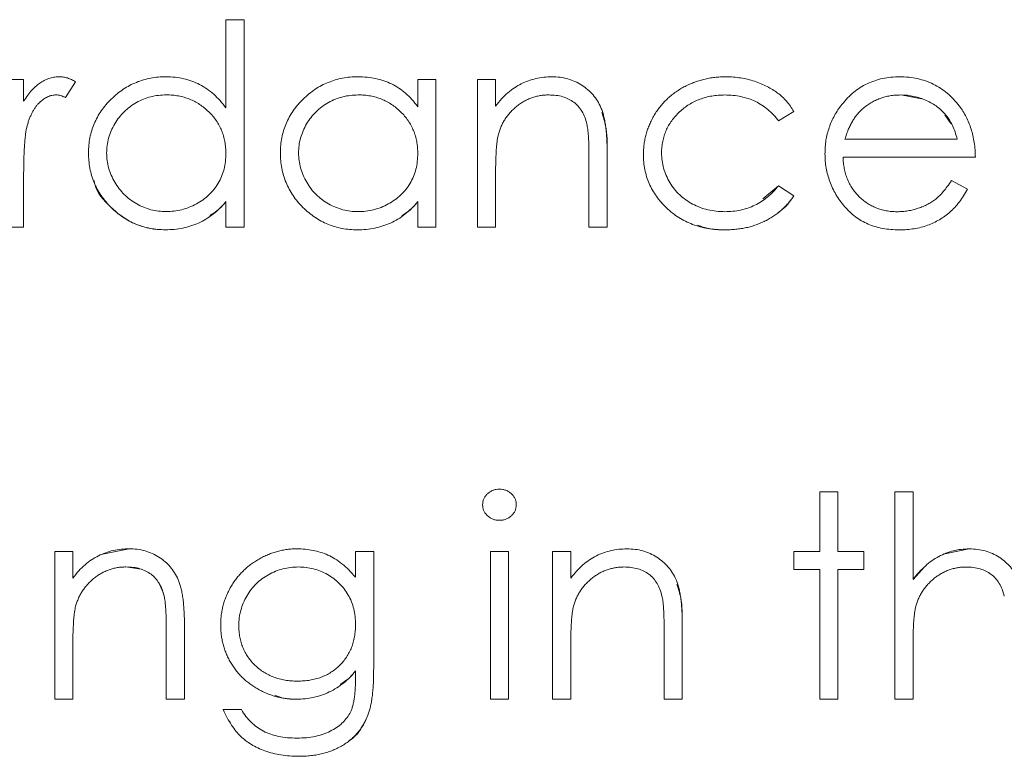
# Model space of a CAD drawing. Units: inches. Extents: x 0 to 46.8, y 0 to 33.1.
# Drawn here: x 36.2 to 36.5, y 14.9 to 15.1 of the extents above; entities that cross this region are included whole.
import ezdxf

# ---------------------------------------------------------------- set-up
doc = ezdxf.new("R2010")
doc.units = ezdxf.units.IN
doc.header["$MEASUREMENT"] = 0

msp = doc.modelspace()

# ---------------------------------------------------------------- linework, layer by layer
at = {"color": 144, "linetype": 'Continuous', "lineweight": 0}
for p, q in [((36.26285, 15.09125), (36.25755, 15.09125)), ((36.25755, 15.09125), (36.25755, 15.06549)), ((36.19849, 15.07384), (36.19849, 15.06749)), ((36.21363, 15.07312), (36.21072, 15.06853)), ((36.31357, 15.06585), (36.31357, 15.07383)), ((36.31357, 15.07383), (36.31887, 15.07383)), ((36.31887, 15.07383), (36.31887, 15.03067)), ((36.33099, 15.07383), (36.33629, 15.07383)), ((36.33629, 15.07383), (36.33629, 15.06604)), ((36.45455, 15.06927), (36.46063, 15.06811)), ((36.42335, 15.06446), (36.41892, 15.0617)), ((36.41892, 15.0617), (36.41892, 15.0617)), ((36.46743, 15.06351), (36.46917, 15.06092)), ((36.36884, 15.05271), (36.36884, 15.03067)), ((36.36354, 15.03067), (36.36354, 15.05097)), ((36.47635, 15.0511), (36.43774, 15.0511)), ((36.19849, 15.04519), (36.19849, 15.03069)), ((36.33628, 15.04628), (36.33628, 15.03067)), ((36.33628, 15.04628), (36.33628, 15.04628)), ((36.46937, 15.04429), (36.47408, 15.04181)), ((36.41891, 15.04278), (36.41434, 15.03892)), ((36.41891, 15.04278), (36.42335, 15.03987)), ((36.25754, 15.03068), (36.25754, 15.03815)), ((36.31357, 15.03068), (36.31357, 15.03814)), ((36.19849, 15.03069), (36.19319, 15.03069)), ((36.23991, 15.02993), (36.23991, 15.02993)), ((36.26284, 15.03068), (36.25754, 15.03068)), ((36.31887, 15.03067), (36.31357, 15.03068)), ((36.33628, 15.03067), (36.33098, 15.03067)), ((36.33098, 15.03067), (36.33098, 15.03067)), ((36.36884, 15.03067), (36.36354, 15.03067)), ((36.36354, 15.03067), (36.36354, 15.03067)), ((36.43091, 14.93602), (36.43091, 14.95344)), ((36.43621, 14.95344), (36.43621, 14.93602)), ((36.45287, 14.95343), (36.45286, 14.89286)), ((36.45817, 14.95343), (36.45287, 14.95343)), ((36.45817, 14.95343), (36.45817, 14.92787)), ((36.33249, 14.94964), (36.33249, 14.94964)), ((36.20756, 14.93605), (36.20756, 14.89289)), ((36.21286, 14.93605), (36.20756, 14.93605)), ((36.21286, 14.92826), (36.21286, 14.93605)), ((36.22928, 14.9368), (36.22148, 14.93527)), ((36.29539, 14.93604), (36.30069, 14.93604)), ((36.33475, 14.89288), (36.33476, 14.93603)), ((36.34006, 14.93603), (36.34005, 14.89288)), ((36.35292, 14.89288), (36.35293, 14.93603)), ((36.35293, 14.93603), (36.35823, 14.93603)), ((36.35823, 14.93603), (36.35823, 14.92825)), ((36.37465, 14.93679), (36.37465, 14.93679)), ((36.42334, 14.93602), (36.43091, 14.93602)), ((36.42334, 14.93072), (36.42334, 14.93602)), ((36.43621, 14.93602), (36.44378, 14.93602)), ((36.44378, 14.93602), (36.44378, 14.93072)), ((36.47459, 14.93677), (36.46742, 14.93537)), ((36.22836, 14.9315), (36.23284, 14.93084)), ((36.46154, 14.93155), (36.45817, 14.92787)), ((36.43091, 14.93072), (36.42334, 14.93072)), ((36.4362, 14.89287), (36.43621, 14.93072)), ((36.43621, 14.93072), (36.43621, 14.93072)), ((36.44378, 14.93072), (36.43621, 14.93072)), ((36.23949, 14.92301), (36.23949, 14.92301)), ((36.45898, 14.92005), (36.45898, 14.92005)), ((36.24541, 14.89289), (36.24541, 14.91493)), ((36.39078, 14.91491), (36.39078, 14.89287)), ((36.24011, 14.89289), (36.24011, 14.91319)), ((36.38548, 14.89287), (36.38548, 14.91317)), ((36.21286, 14.89289), (36.21286, 14.9085)), ((36.35822, 14.90848), (36.35822, 14.89287)), ((36.35822, 14.90848), (36.35822, 14.90848)), ((36.45816, 14.90847), (36.45816, 14.89286)), ((36.29538, 14.89892), (36.29538, 14.90115)), ((36.20756, 14.89289), (36.21286, 14.89289)), ((36.24011, 14.89289), (36.24541, 14.89289)), ((36.34005, 14.89288), (36.33475, 14.89288)), ((36.35822, 14.89287), (36.35292, 14.89288)), ((36.39078, 14.89287), (36.38548, 14.89287)), ((36.4362, 14.89287), (36.4309, 14.89287)), ((36.45286, 14.89286), (36.45816, 14.89286))]:
    msp.add_line(p, q, dxfattribs=at)
at = {"color": 7, "linetype": 'Continuous', "lineweight": 15}
for p, q in [((36.26285, 15.09125), (36.26284, 15.03068)), ((36.19319, 15.07384), (36.19849, 15.07384)), ((36.33098, 15.03067), (36.33099, 15.07383)), ((36.43829, 15.0564), (36.47105, 15.0564)), ((36.36884, 15.03067), (36.36884, 15.05271)), ((36.43091, 14.95344), (36.43621, 14.95344)), ((36.29539, 14.92849), (36.29539, 14.93604)), ((36.30069, 14.93604), (36.30068, 14.90179)), ((36.33476, 14.93603), (36.34006, 14.93603)), ((36.4309, 14.89287), (36.43091, 14.93072)), ((36.43621, 14.93072), (36.4362, 14.89287)), ((36.39078, 14.89287), (36.39078, 14.91491)), ((36.25677, 14.88986), (36.26207, 14.88986))]:
    msp.add_line(p, q, dxfattribs=at)
at = {"color": 144, "linetype": 'Continuous', "lineweight": 0}
for points, knots in [([(36.19849, 15.06749), (36.19888, 15.06808), (36.19963, 15.06921), (36.20087, 15.07071), (36.20215, 15.07195), (36.20346, 15.07294), (36.20481, 15.07367), (36.20619, 15.07422), (36.2076, 15.07454), (36.20854, 15.07458), (36.20902, 15.0746)], [0, 0, 0, 0, 0.160059, 0.306112, 0.438367, 0.560541, 0.675317, 0.786114, 0.892842, 1, 1, 1, 1]), ([(36.20902, 15.0746), (36.20939, 15.07458), (36.21015, 15.07454), (36.21129, 15.07425), (36.21247, 15.07378), (36.21324, 15.07335), (36.21363, 15.07312)], [0, 0, 0, 0, 0.225278, 0.463523, 0.720324, 1, 1, 1, 1]), ([(36.21742, 15.05238), (36.21744, 15.05313), (36.21748, 15.05462), (36.21779, 15.0568), (36.21832, 15.0589), (36.21905, 15.06091), (36.21999, 15.06284), (36.22114, 15.06469), (36.22249, 15.06645), (36.22405, 15.0681), (36.22573, 15.06962), (36.22754, 15.07095), (36.22941, 15.07209), (36.23139, 15.07299), (36.23344, 15.07373), (36.23559, 15.07423), (36.23781, 15.07453), (36.23932, 15.07457), (36.24009, 15.0746)], [0, 0, 0, 0, 0.063775, 0.126079, 0.186904, 0.247574, 0.308003, 0.369132, 0.432033, 0.496791, 0.561611, 0.624914, 0.686726, 0.748079, 0.809582, 0.871631, 0.934886, 1, 1, 1, 1]), ([(36.24009, 15.0746), (36.24097, 15.07457), (36.2427, 15.07452), (36.24522, 15.07408), (36.24762, 15.07336), (36.24989, 15.07236), (36.25202, 15.07106), (36.25403, 15.0695), (36.25589, 15.06762), (36.25698, 15.06621), (36.25755, 15.06549)], [0, 0, 0, 0, 0.128884, 0.252985, 0.37421, 0.494102, 0.614753, 0.738511, 0.866243, 1, 1, 1, 1]), ([(36.29611, 15.07459), (36.29535, 15.07457), (36.29384, 15.07453), (36.29161, 15.07423), (36.28947, 15.07372), (36.28742, 15.07299), (36.28544, 15.07208), (36.28356, 15.07094), (36.28176, 15.06962), (36.28007, 15.0681), (36.27852, 15.06645), (36.27717, 15.06468), (36.27602, 15.06283), (36.27508, 15.06091), (36.27434, 15.05889), (36.27382, 15.05679), (36.27351, 15.05461), (36.27346, 15.05313), (36.27344, 15.05238)], [0, 0, 0, 0, 0.065114, 0.128369, 0.190418, 0.251921, 0.313274, 0.375086, 0.438389, 0.503209, 0.567967, 0.630868, 0.691997, 0.752426, 0.813096, 0.873921, 0.936225, 1, 1, 1, 1]), ([(36.27344, 15.05238), (36.27346, 15.05313), (36.27351, 15.05461), (36.27382, 15.05679), (36.27434, 15.05889), (36.27508, 15.06091), (36.27602, 15.06283), (36.27717, 15.06468), (36.27852, 15.06645), (36.28007, 15.0681), (36.28176, 15.06962), (36.28356, 15.07094), (36.28544, 15.07208), (36.28742, 15.07299), (36.28947, 15.07372), (36.29161, 15.07423), (36.29384, 15.07453), (36.29535, 15.07457), (36.29611, 15.07459)], [0, 0, 0, 0, 0.063775, 0.126079, 0.186904, 0.247574, 0.308003, 0.369132, 0.432033, 0.496791, 0.561611, 0.624914, 0.686726, 0.748079, 0.809582, 0.871631, 0.934886, 1, 1, 1, 1]), ([(36.29611, 15.07459), (36.29699, 15.07457), (36.29872, 15.07452), (36.30125, 15.07412), (36.30364, 15.07345), (36.30591, 15.07254), (36.30805, 15.07133), (36.31005, 15.06981), (36.31193, 15.06798), (36.31301, 15.06657), (36.31357, 15.06585)], [0, 0, 0, 0, 0.129862, 0.254654, 0.376015, 0.495255, 0.614798, 0.738106, 0.865196, 1, 1, 1, 1]), ([(36.33629, 15.06604), (36.33685, 15.06675), (36.33795, 15.06812), (36.33978, 15.06992), (36.34171, 15.0714), (36.34374, 15.07259), (36.34586, 15.07348), (36.34806, 15.07412), (36.35035, 15.07451), (36.35192, 15.07456), (36.35271, 15.07458)], [0, 0, 0, 0, 0.140976, 0.273569, 0.398988, 0.51993, 0.63811, 0.756589, 0.87686, 1, 1, 1, 1]), ([(36.37944, 15.05189), (36.37945, 15.0524), (36.37946, 15.05341), (36.37963, 15.05492), (36.37985, 15.0564), (36.38022, 15.05784), (36.38065, 15.05927), (36.3812, 15.06066), (36.38184, 15.06203), (36.38257, 15.06336), (36.3834, 15.06465), (36.3843, 15.06586), (36.38527, 15.06701), (36.38633, 15.06807), (36.38744, 15.06907), (36.38864, 15.07), (36.38992, 15.07084), (36.39126, 15.07163), (36.39265, 15.07232), (36.39409, 15.07293), (36.39558, 15.07344), (36.39711, 15.07385), (36.39867, 15.07419), (36.40027, 15.0744), (36.40192, 15.07455), (36.40303, 15.07457), (36.4036, 15.07458)], [0, 0, 0, 0, 0.041291, 0.082136, 0.122636, 0.162831, 0.203007, 0.243526, 0.284173, 0.32541, 0.366855, 0.407551, 0.448187, 0.488683, 0.529015, 0.569843, 0.61137, 0.653238, 0.695446, 0.737751, 0.780043, 0.822807, 0.865978, 0.909595, 0.954231, 1, 1, 1, 1]), ([(36.4036, 15.07458), (36.40431, 15.07456), (36.40572, 15.07453), (36.40781, 15.07427), (36.40987, 15.07388), (36.41186, 15.07329), (36.41376, 15.07259), (36.41554, 15.07179), (36.41716, 15.07087), (36.41864, 15.06986), (36.42, 15.06873), (36.42123, 15.06745), (36.42238, 15.06603), (36.42303, 15.06499), (36.42335, 15.06446)], [0, 0, 0, 0, 0.091269, 0.182081, 0.27191, 0.362049, 0.450066, 0.533976, 0.613602, 0.690198, 0.765413, 0.841437, 0.919733, 1, 1, 1, 1]), ([(36.45428, 15.07457), (36.45516, 15.07455), (36.4569, 15.0745), (36.45943, 15.07409), (36.46183, 15.07343), (36.46408, 15.0725), (36.46621, 15.0713), (36.46818, 15.06981), (36.47003, 15.06808), (36.47111, 15.06675), (36.47166, 15.06608)], [0, 0, 0, 0, 0.13204, 0.259033, 0.38188, 0.502258, 0.622752, 0.744743, 0.870109, 1, 1, 1, 1]), ([(36.20801, 15.0693), (36.20759, 15.06927), (36.20672, 15.06921), (36.20545, 15.06876), (36.20421, 15.06803), (36.20323, 15.06721), (36.20247, 15.06643), (36.20193, 15.06574), (36.20143, 15.06497), (36.20095, 15.06413), (36.20052, 15.06321), (36.20012, 15.06221), (36.19975, 15.06114), (36.19954, 15.06039), (36.19944, 15.06)], [0, 0, 0, 0, 0.093807, 0.191338, 0.295191, 0.410312, 0.47193, 0.536425, 0.603119, 0.674118, 0.749332, 0.828283, 0.91204, 1, 1, 1, 1]), ([(36.21072, 15.06853), (36.21047, 15.06864), (36.20998, 15.06886), (36.20928, 15.06912), (36.20862, 15.06927), (36.20821, 15.06929), (36.20801, 15.0693)], [0, 0, 0, 0, 0.295139, 0.56023, 0.794983, 1, 1, 1, 1]), ([(36.22272, 15.05232), (36.22274, 15.05306), (36.22279, 15.05454), (36.22327, 15.05671), (36.224, 15.05883), (36.22504, 15.06086), (36.22631, 15.06275), (36.22782, 15.06443), (36.22952, 15.0659), (36.23142, 15.06712), (36.23346, 15.06808), (36.23561, 15.06879), (36.23785, 15.06921), (36.23938, 15.06927), (36.24016, 15.0693)], [0, 0, 0, 0, 0.08199, 0.163342, 0.245815, 0.330154, 0.415225, 0.497964, 0.580495, 0.663756, 0.747524, 0.830407, 0.914079, 1, 1, 1, 1]), ([(36.24016, 15.0693), (36.24076, 15.06929), (36.24194, 15.06926), (36.24367, 15.06901), (36.24534, 15.06864), (36.24692, 15.06809), (36.24844, 15.0674), (36.24989, 15.06656), (36.25125, 15.06554), (36.25254, 15.0644), (36.25371, 15.06315), (36.25474, 15.0618), (36.2556, 15.06038), (36.25632, 15.05888), (36.25687, 15.05731), (36.25725, 15.05566), (36.2575, 15.05393), (36.25753, 15.05276), (36.25754, 15.05216)], [0, 0, 0, 0, 0.066049, 0.130033, 0.192388, 0.253903, 0.314524, 0.375813, 0.437905, 0.501259, 0.564848, 0.626506, 0.687493, 0.748087, 0.808781, 0.870812, 0.934366, 1, 1, 1, 1]), ([(36.29618, 15.06929), (36.29678, 15.06928), (36.29796, 15.06926), (36.2997, 15.06901), (36.30137, 15.06864), (36.30295, 15.06809), (36.30447, 15.06739), (36.30592, 15.06656), (36.30728, 15.06554), (36.30856, 15.0644), (36.30974, 15.06315), (36.31077, 15.0618), (36.31163, 15.06037), (36.31235, 15.05888), (36.31289, 15.0573), (36.31328, 15.05565), (36.31352, 15.05393), (36.31355, 15.05275), (36.31357, 15.05216)], [0, 0, 0, 0, 0.066049, 0.130033, 0.192388, 0.253903, 0.314524, 0.375813, 0.437905, 0.501259, 0.564848, 0.626506, 0.687493, 0.748087, 0.808781, 0.870812, 0.934366, 1, 1, 1, 1]), ([(36.35178, 15.06928), (36.35136, 15.06928), (36.35051, 15.06926), (36.34926, 15.0691), (36.34805, 15.06884), (36.34686, 15.06849), (36.34572, 15.068), (36.34459, 15.06746), (36.34352, 15.06677), (36.34248, 15.06601), (36.34152, 15.06516), (36.34062, 15.06427), (36.33981, 15.06332), (36.33909, 15.06233), (36.33846, 15.06128), (36.33791, 15.06019), (36.33745, 15.05905), (36.33722, 15.05825), (36.3371, 15.05786)], [0, 0, 0, 0, 0.063986, 0.126627, 0.188984, 0.25023, 0.312351, 0.374574, 0.438148, 0.50292, 0.567974, 0.630771, 0.692935, 0.754398, 0.815218, 0.876117, 0.938015, 1, 1, 1, 1]), ([(36.36291, 15.06079), (36.36273, 15.06146), (36.36239, 15.06275), (36.36154, 15.0645), (36.36046, 15.06599), (36.35915, 15.0672), (36.35761, 15.06815), (36.35585, 15.06881), (36.35388, 15.06922), (36.3525, 15.06926), (36.35178, 15.06928)], [0, 0, 0, 0, 0.13552, 0.260833, 0.378476, 0.493178, 0.609281, 0.729981, 0.859261, 1, 1, 1, 1]), ([(36.40321, 15.06928), (36.40256, 15.06926), (36.40129, 15.06922), (36.39941, 15.06901), (36.39763, 15.06861), (36.39593, 15.06808), (36.39431, 15.06738), (36.39278, 15.06652), (36.39132, 15.06552), (36.38998, 15.06437), (36.38875, 15.06311), (36.38769, 15.06177), (36.38676, 15.06037), (36.38603, 15.05889), (36.38544, 15.05736), (36.38505, 15.05575), (36.38478, 15.05408), (36.38475, 15.05294), (36.38474, 15.05236)], [0, 0, 0, 0, 0.069522, 0.136921, 0.201969, 0.265462, 0.328248, 0.390817, 0.45355, 0.517542, 0.580738, 0.641922, 0.701597, 0.760313, 0.818757, 0.877718, 0.938094, 1, 1, 1, 1]), ([(36.38474, 15.05236), (36.38475, 15.05294), (36.38478, 15.05408), (36.38505, 15.05575), (36.38544, 15.05736), (36.38603, 15.05889), (36.38676, 15.06037), (36.38769, 15.06177), (36.38875, 15.06311), (36.38998, 15.06437), (36.39132, 15.06552), (36.39278, 15.06652), (36.39431, 15.06738), (36.39593, 15.06808), (36.39763, 15.06861), (36.39941, 15.06901), (36.40129, 15.06922), (36.40256, 15.06926), (36.40321, 15.06928)], [0, 0, 0, 0, 0.061906, 0.122282, 0.181243, 0.239687, 0.298403, 0.358078, 0.419262, 0.482458, 0.54645, 0.609183, 0.671752, 0.734538, 0.798031, 0.863079, 0.930478, 1, 1, 1, 1]), ([(36.45455, 15.06927), (36.45402, 15.06926), (36.45298, 15.06924), (36.45143, 15.06905), (36.44996, 15.06873), (36.44853, 15.06829), (36.44717, 15.06771), (36.44585, 15.06702), (36.4446, 15.06619), (36.44382, 15.06555), (36.44343, 15.06523)], [0, 0, 0, 0, 0.131092, 0.259141, 0.384162, 0.505992, 0.629098, 0.750669, 0.874039, 1, 1, 1, 1]), ([(36.43244, 15.05212), (36.43246, 15.05278), (36.43249, 15.0541), (36.43271, 15.05604), (36.43311, 15.05793), (36.43365, 15.05977), (36.43435, 15.06155), (36.43521, 15.06328), (36.43623, 15.06495), (36.43701, 15.066), (36.43741, 15.06653)], [0, 0, 0, 0, 0.128045, 0.253768, 0.377428, 0.500551, 0.623296, 0.746578, 0.872348, 1, 1, 1, 1]), ([(36.44343, 15.06523), (36.44315, 15.06497), (36.44258, 15.06446), (36.44182, 15.06357), (36.44109, 15.06261), (36.44042, 15.06155), (36.43981, 15.06039), (36.43924, 15.05915), (36.43873, 15.05781), (36.43844, 15.05688), (36.43829, 15.0564)], [0, 0, 0, 0, 0.109984, 0.22258, 0.3385, 0.458709, 0.585535, 0.717518, 0.854667, 1, 1, 1, 1]), ([(36.36354, 15.05097), (36.36354, 15.05156), (36.36353, 15.05268), (36.36351, 15.05429), (36.36346, 15.05575), (36.3634, 15.05706), (36.3633, 15.05821), (36.3632, 15.05921), (36.36307, 15.06005), (36.36296, 15.06056), (36.36291, 15.06079)], [0, 0, 0, 0, 0.17885, 0.34211, 0.489826, 0.623254, 0.74008, 0.841483, 0.928908, 1, 1, 1, 1]), ([(36.33628, 15.04628), (36.33629, 15.04695), (36.33629, 15.04824), (36.33632, 15.0501), (36.3364, 15.05179), (36.33647, 15.05332), (36.33659, 15.05469), (36.33673, 15.05589), (36.33689, 15.05693), (36.33703, 15.05757), (36.3371, 15.05786)], [0, 0, 0, 0, 0.173906, 0.333601, 0.479157, 0.61054, 0.728948, 0.832385, 0.923005, 1, 1, 1, 1]), ([(36.2401, 15.03523), (36.23935, 15.03525), (36.23785, 15.03531), (36.23564, 15.03575), (36.2335, 15.03645), (36.23147, 15.03745), (36.22956, 15.03868), (36.22784, 15.04016), (36.22635, 15.04188), (36.22505, 15.04378), (36.22402, 15.04582), (36.22326, 15.04794), (36.22281, 15.05012), (36.22275, 15.05159), (36.22272, 15.05232)], [0, 0, 0, 0, 0.083744, 0.166215, 0.248688, 0.332842, 0.416952, 0.500107, 0.583507, 0.669193, 0.754516, 0.837141, 0.918411, 1, 1, 1, 1]), ([(36.27344, 15.05238), (36.27346, 15.05161), (36.2735, 15.0501), (36.27382, 15.04788), (36.27433, 15.04575), (36.27505, 15.0437), (36.27599, 15.04175), (36.27712, 15.03987), (36.27847, 15.0381), (36.28001, 15.03644), (36.28168, 15.03491), (36.28347, 15.03358), (36.28534, 15.03245), (36.28729, 15.03151), (36.28934, 15.03081), (36.29147, 15.0303), (36.29368, 15.02998), (36.29518, 15.02994), (36.29594, 15.02992)], [0, 0, 0, 0, 0.064954, 0.128099, 0.189669, 0.250706, 0.311891, 0.373265, 0.435809, 0.500424, 0.565061, 0.627671, 0.689332, 0.75007, 0.810996, 0.872567, 0.93538, 1, 1, 1, 1]), ([(36.29594, 15.02992), (36.29518, 15.02994), (36.29368, 15.02998), (36.29147, 15.0303), (36.28934, 15.03081), (36.28729, 15.03151), (36.28534, 15.03245), (36.28347, 15.03358), (36.28168, 15.03491), (36.28001, 15.03644), (36.27847, 15.0381), (36.27712, 15.03987), (36.27599, 15.04175), (36.27505, 15.0437), (36.27433, 15.04575), (36.27382, 15.04788), (36.2735, 15.0501), (36.27346, 15.05161), (36.27344, 15.05238)], [0, 0, 0, 0, 0.06462, 0.127433, 0.189004, 0.24993, 0.310668, 0.372329, 0.434939, 0.499576, 0.564191, 0.626735, 0.688109, 0.749294, 0.810331, 0.871901, 0.935046, 1, 1, 1, 1]), ([(36.29613, 15.03522), (36.29538, 15.03525), (36.29388, 15.0353), (36.29167, 15.03575), (36.28953, 15.03644), (36.2875, 15.03744), (36.28559, 15.03868), (36.28387, 15.04015), (36.28237, 15.04187), (36.28108, 15.04377), (36.28005, 15.04582), (36.27929, 15.04794), (36.27884, 15.05011), (36.27877, 15.05158), (36.27874, 15.05232)], [0, 0, 0, 0, 0.083744, 0.166215, 0.248688, 0.332842, 0.416952, 0.500107, 0.583507, 0.669193, 0.754516, 0.837141, 0.918411, 1, 1, 1, 1]), ([(36.38474, 15.05236), (36.38477, 15.05161), (36.38483, 15.05011), (36.3853, 15.04789), (36.38606, 15.04575), (36.38711, 15.0437), (36.38843, 15.0418), (36.38999, 15.04009), (36.39177, 15.03862), (36.39378, 15.0374), (36.39595, 15.03641), (36.39827, 15.03571), (36.40071, 15.03529), (36.40239, 15.03523), (36.40324, 15.03521)], [0, 0, 0, 0, 0.080525, 0.159965, 0.240321, 0.322529, 0.405024, 0.486597, 0.567865, 0.651333, 0.736238, 0.821529, 0.909005, 1, 1, 1, 1]), ([(36.25754, 15.05216), (36.25752, 15.05138), (36.25746, 15.04985), (36.25704, 15.04761), (36.25632, 15.04549), (36.25534, 15.04351), (36.25409, 15.04169), (36.25261, 15.04005), (36.25087, 15.03863), (36.24892, 15.03742), (36.24683, 15.03644), (36.24465, 15.03574), (36.2424, 15.03531), (36.24087, 15.03525), (36.2401, 15.03523)], [0, 0, 0, 0, 0.086544, 0.169548, 0.251501, 0.332864, 0.413824, 0.494444, 0.576897, 0.66176, 0.747448, 0.831336, 0.915198, 1, 1, 1, 1]), ([(36.40316, 15.02991), (36.40232, 15.02992), (36.40068, 15.02995), (36.39828, 15.03028), (36.39598, 15.03077), (36.39379, 15.03147), (36.39171, 15.03237), (36.38974, 15.03347), (36.38789, 15.03479), (36.38616, 15.03628), (36.38458, 15.03791), (36.38322, 15.03966), (36.38204, 15.04148), (36.3811, 15.0434), (36.38034, 15.0454), (36.37983, 15.04749), (36.3795, 15.04966), (36.37946, 15.05114), (36.37944, 15.05189)], [0, 0, 0, 0, 0.069559, 0.136335, 0.201096, 0.26445, 0.327005, 0.389391, 0.451976, 0.51567, 0.578973, 0.640167, 0.69974, 0.758685, 0.81782, 0.876984, 0.937634, 1, 1, 1, 1]), ([(36.45348, 15.0352), (36.45401, 15.03521), (36.45506, 15.03523), (36.45662, 15.03543), (36.45816, 15.03575), (36.45967, 15.03619), (36.46111, 15.03672), (36.46245, 15.03736), (36.46368, 15.03807), (36.46483, 15.03889), (36.46594, 15.03988), (36.46705, 15.04112), (36.46823, 15.04259), (36.46898, 15.0437), (36.46937, 15.04429)], [0, 0, 0, 0, 0.082592, 0.163879, 0.245659, 0.327726, 0.40861, 0.485749, 0.559169, 0.630268, 0.705306, 0.792065, 0.889796, 1, 1, 1, 1]), ([(36.40324, 15.03521), (36.40402, 15.03523), (36.40556, 15.03527), (36.40781, 15.03564), (36.40994, 15.03623), (36.41198, 15.03706), (36.4139, 15.03813), (36.41569, 15.03945), (36.4174, 15.04099), (36.4184, 15.04217), (36.41891, 15.04278)], [0, 0, 0, 0, 0.129981, 0.255447, 0.377298, 0.498442, 0.619372, 0.741857, 0.868564, 1, 1, 1, 1]), ([(36.47408, 15.04181), (36.4737, 15.04115), (36.47297, 15.03985), (36.47172, 15.03807), (36.4704, 15.03647), (36.46896, 15.03509), (36.46745, 15.03389), (36.46585, 15.03284), (36.46416, 15.03194), (36.46237, 15.03119), (36.46048, 15.03061), (36.45847, 15.0302), (36.45635, 15.02995), (36.45489, 15.02992), (36.45414, 15.0299)], [0, 0, 0, 0, 0.09337, 0.181661, 0.265874, 0.346355, 0.4246, 0.501903, 0.579992, 0.658443, 0.738672, 0.821894, 0.908801, 1, 1, 1, 1]), ([(36.25754, 15.03815), (36.25694, 15.03747), (36.25578, 15.03615), (36.25383, 15.03443), (36.25176, 15.03301), (36.24959, 15.03186), (36.24732, 15.03099), (36.24494, 15.03038), (36.24246, 15.02999), (36.24077, 15.02995), (36.23991, 15.02993)], [0, 0, 0, 0, 0.134298, 0.262085, 0.38627, 0.507165, 0.6273, 0.748145, 0.87237, 1, 1, 1, 1]), ([(36.25286, 15.03412), (36.25361, 15.03455), (36.25542, 15.03559), (36.25676, 15.0372), (36.25754, 15.03815)], [0, 0, 0, 0, 0.413592, 1, 1, 1, 1]), ([(36.31357, 15.03814), (36.31297, 15.03746), (36.3118, 15.03615), (36.30986, 15.03442), (36.30779, 15.033), (36.30562, 15.03185), (36.30334, 15.03099), (36.30097, 15.03037), (36.29849, 15.02998), (36.2968, 15.02994), (36.29594, 15.02992)], [0, 0, 0, 0, 0.134298, 0.262085, 0.38627, 0.507165, 0.6273, 0.748145, 0.87237, 1, 1, 1, 1]), ([(36.30889, 15.03411), (36.30964, 15.03454), (36.31144, 15.03558), (36.31278, 15.0372), (36.31357, 15.03814)], [0, 0, 0, 0, 0.413595, 1, 1, 1, 1]), ([(36.42335, 15.03987), (36.42309, 15.03948), (36.42256, 15.03871), (36.42168, 15.03762), (36.42074, 15.0366), (36.41973, 15.03566), (36.41866, 15.03476), (36.41751, 15.03395), (36.4163, 15.03319), (36.41503, 15.0325), (36.41371, 15.03189), (36.41234, 15.03136), (36.41092, 15.0309), (36.40946, 15.03054), (36.40795, 15.03025), (36.40639, 15.03006), (36.40479, 15.02992), (36.4037, 15.02991), (36.40316, 15.02991)], [0, 0, 0, 0, 0.059633, 0.119069, 0.178197, 0.236957, 0.295932, 0.355856, 0.416473, 0.477742, 0.539903, 0.602538, 0.665422, 0.729765, 0.794829, 0.861827, 0.930011, 1, 1, 1, 1]), ([(36.4187, 15.03497), (36.41893, 15.0351), (36.42091, 15.03622), (36.4222, 15.03815), (36.42335, 15.03987)], [0, 0, 0, 0, 0.116576, 1, 1, 1, 1]), ([(36.39535, 15.03132), (36.39639, 15.03092), (36.39889, 15.02994), (36.40158, 15.02992), (36.40316, 15.02991)], [0, 0, 0, 0, 0.415114, 1, 1, 1, 1]), ([(36.33738, 14.9542), (36.33706, 14.95419), (36.33643, 14.95416), (36.33551, 14.9539), (36.33467, 14.95347), (36.33392, 14.95289), (36.33328, 14.9522), (36.33283, 14.95141), (36.33254, 14.95054), (36.3325, 14.94994), (36.33249, 14.94964)], [0, 0, 0, 0, 0.131068, 0.255106, 0.381885, 0.510255, 0.636563, 0.757851, 0.87671, 1, 1, 1, 1]), ([(36.34233, 14.94964), (36.34231, 14.94994), (36.34228, 14.95054), (36.34199, 14.95141), (36.34153, 14.9522), (36.34089, 14.95289), (36.34014, 14.95347), (36.33929, 14.9539), (36.33836, 14.95416), (36.33771, 14.95419), (36.33738, 14.9542)], [0, 0, 0, 0, 0.122588, 0.24077, 0.361368, 0.48802, 0.615659, 0.741716, 0.868101, 1, 1, 1, 1]), ([(36.33738, 14.94512), (36.33706, 14.94513), (36.33643, 14.94516), (36.33551, 14.94542), (36.33467, 14.94585), (36.33391, 14.94643), (36.33329, 14.94712), (36.33283, 14.9479), (36.33254, 14.94875), (36.3325, 14.94934), (36.33249, 14.94964)], [0, 0, 0, 0, 0.131867, 0.256661, 0.384213, 0.513365, 0.640443, 0.761085, 0.879146, 1, 1, 1, 1]), ([(36.33738, 14.94512), (36.33771, 14.94513), (36.33836, 14.94516), (36.33929, 14.94542), (36.34014, 14.94585), (36.34089, 14.94643), (36.34153, 14.94712), (36.34199, 14.9479), (36.34227, 14.94875), (36.34231, 14.94934), (36.34233, 14.94964)], [0, 0, 0, 0, 0.132699, 0.25985, 0.386671, 0.515083, 0.642503, 0.762454, 0.879838, 1, 1, 1, 1]), ([(36.21286, 14.92826), (36.21343, 14.92897), (36.21452, 14.93034), (36.21635, 14.93214), (36.21829, 14.93362), (36.22031, 14.93481), (36.22243, 14.9357), (36.22463, 14.93634), (36.22693, 14.93673), (36.22849, 14.93678), (36.22928, 14.9368)], [0, 0, 0, 0, 0.140976, 0.273569, 0.398988, 0.51993, 0.63811, 0.756589, 0.87686, 1, 1, 1, 1]), ([(36.24541, 14.91493), (36.24541, 14.91563), (36.24541, 14.91699), (36.24531, 14.91896), (36.24517, 14.92079), (36.24499, 14.92247), (36.24472, 14.924), (36.24442, 14.9254), (36.24406, 14.92665), (36.24349, 14.92811), (36.24263, 14.92976), (36.24134, 14.93154), (36.23978, 14.93309), (36.23801, 14.93441), (36.23604, 14.93548), (36.23392, 14.93626), (36.23164, 14.93672), (36.23008, 14.93677), (36.22928, 14.9368)], [0, 0, 0, 0, 0.067927, 0.131726, 0.190668, 0.245197, 0.295509, 0.341244, 0.383386, 0.42144, 0.492956, 0.562869, 0.633024, 0.704457, 0.776512, 0.848822, 0.92276, 1, 1, 1, 1]), ([(36.25601, 14.91461), (36.25602, 14.9151), (36.25604, 14.91607), (36.25619, 14.91752), (36.25641, 14.91895), (36.25675, 14.92035), (36.25716, 14.92172), (36.25767, 14.92307), (36.25828, 14.92439), (36.25897, 14.92569), (36.25975, 14.92694), (36.2606, 14.92812), (36.26153, 14.92924), (36.26252, 14.93029), (36.26359, 14.93128), (36.26473, 14.93219), (36.26594, 14.93304), (36.26721, 14.93382), (36.26853, 14.93451), (36.26987, 14.93514), (36.27123, 14.93563), (36.27261, 14.93607), (36.27401, 14.93638), (36.27543, 14.93662), (36.27686, 14.93677), (36.27782, 14.93679), (36.2783, 14.9368)], [0, 0, 0, 0, 0.042034, 0.083905, 0.125069, 0.166158, 0.20721, 0.248491, 0.289878, 0.33217, 0.374476, 0.416225, 0.45761, 0.499073, 0.540553, 0.582249, 0.62455, 0.667433, 0.710323, 0.752467, 0.794065, 0.835216, 0.876228, 0.917446, 0.958643, 1, 1, 1, 1]), ([(36.2783, 14.9368), (36.2791, 14.93677), (36.28067, 14.93673), (36.28297, 14.93637), (36.2852, 14.93581), (36.28736, 14.935), (36.28946, 14.93389), (36.29151, 14.93243), (36.29351, 14.93061), (36.29474, 14.92922), (36.29539, 14.92849)], [0, 0, 0, 0, 0.120911, 0.238762, 0.354755, 0.470359, 0.589144, 0.716329, 0.852445, 1, 1, 1, 1]), ([(36.35823, 14.92825), (36.35879, 14.92895), (36.35989, 14.93032), (36.36172, 14.93212), (36.36365, 14.93361), (36.36568, 14.93479), (36.3678, 14.93568), (36.37, 14.93632), (36.37229, 14.93671), (36.37386, 14.93676), (36.37465, 14.93679)], [0, 0, 0, 0, 0.140976, 0.273569, 0.398988, 0.51993, 0.63811, 0.756589, 0.87686, 1, 1, 1, 1]), ([(36.37465, 14.93679), (36.37545, 14.93676), (36.37701, 14.9367), (36.37928, 14.93624), (36.38141, 14.93546), (36.38338, 14.9344), (36.38515, 14.93307), (36.38671, 14.93152), (36.388, 14.92975), (36.38886, 14.9281), (36.38943, 14.92664), (36.38979, 14.92538), (36.39009, 14.92399), (36.39035, 14.92245), (36.39053, 14.92077), (36.39067, 14.91894), (36.39077, 14.91697), (36.39078, 14.91561), (36.39078, 14.91491)], [0, 0, 0, 0, 0.07724, 0.151178, 0.223488, 0.295543, 0.366976, 0.437131, 0.507044, 0.57856, 0.616614, 0.658756, 0.704491, 0.754803, 0.809332, 0.868274, 0.932073, 1, 1, 1, 1]), ([(36.45817, 14.92787), (36.45873, 14.92858), (36.45984, 14.92996), (36.46171, 14.93177), (36.46362, 14.93334), (36.46565, 14.93458), (36.46776, 14.93557), (36.46996, 14.93626), (36.47225, 14.93669), (36.4738, 14.93675), (36.47459, 14.93677)], [0, 0, 0, 0, 0.140724, 0.273996, 0.400684, 0.522555, 0.641534, 0.759969, 0.878405, 1, 1, 1, 1]), ([(36.49072, 14.9149), (36.49072, 14.9156), (36.49071, 14.91697), (36.49061, 14.91894), (36.49047, 14.92077), (36.4903, 14.92246), (36.49003, 14.924), (36.48973, 14.92539), (36.48937, 14.92665), (36.4888, 14.92811), (36.48793, 14.92975), (36.48665, 14.93153), (36.48509, 14.93306), (36.48332, 14.93439), (36.48135, 14.93545), (36.47922, 14.93623), (36.47695, 14.93669), (36.47538, 14.93674), (36.47459, 14.93677)], [0, 0, 0, 0, 0.068298, 0.132087, 0.191021, 0.24592, 0.296224, 0.341952, 0.384088, 0.422136, 0.493304, 0.563206, 0.63308, 0.704503, 0.776546, 0.848845, 0.922771, 1, 1, 1, 1]), ([(36.21367, 14.92008), (36.21379, 14.92047), (36.21402, 14.92127), (36.21449, 14.92241), (36.21503, 14.9235), (36.21566, 14.92455), (36.21639, 14.92554), (36.21719, 14.92649), (36.21809, 14.92738), (36.21906, 14.92823), (36.2201, 14.92899), (36.22117, 14.92967), (36.22229, 14.93022), (36.22343, 14.93071), (36.22462, 14.93106), (36.22584, 14.93132), (36.22709, 14.93148), (36.22793, 14.93149), (36.22836, 14.9315)], [0, 0, 0, 0, 0.061985, 0.123883, 0.184782, 0.245602, 0.307065, 0.369229, 0.432026, 0.49708, 0.561852, 0.625426, 0.687649, 0.74977, 0.811016, 0.873373, 0.936014, 1, 1, 1, 1]), ([(36.23949, 14.92301), (36.23931, 14.92368), (36.23896, 14.92497), (36.23811, 14.92672), (36.23703, 14.9282), (36.23572, 14.92942), (36.23418, 14.93037), (36.23242, 14.93103), (36.23046, 14.93144), (36.22908, 14.93148), (36.22836, 14.9315)], [0, 0, 0, 0, 0.13552, 0.260833, 0.378476, 0.493178, 0.609281, 0.729981, 0.859261, 1, 1, 1, 1]), ([(36.26131, 14.91439), (36.26134, 14.91515), (36.26139, 14.91666), (36.26185, 14.91887), (36.26256, 14.921), (36.26357, 14.92303), (36.26483, 14.92491), (36.26632, 14.92659), (36.26803, 14.92806), (36.26995, 14.92928), (36.272, 14.93028), (36.27417, 14.93097), (36.27642, 14.93142), (36.27795, 14.93147), (36.27873, 14.9315)], [0, 0, 0, 0, 0.08378, 0.166371, 0.248177, 0.331732, 0.415196, 0.497259, 0.579405, 0.663244, 0.747782, 0.830691, 0.914481, 1, 1, 1, 1]), ([(36.27873, 14.9315), (36.27947, 14.93147), (36.28094, 14.93141), (36.28312, 14.931), (36.2852, 14.93029), (36.28719, 14.92934), (36.28905, 14.92816), (36.29068, 14.92674), (36.29211, 14.92513), (36.29329, 14.92333), (36.29423, 14.92136), (36.2949, 14.91926), (36.29532, 14.91702), (36.29536, 14.91548), (36.29538, 14.9147)], [0, 0, 0, 0, 0.084353, 0.167257, 0.249951, 0.333867, 0.417458, 0.498421, 0.579003, 0.660473, 0.742387, 0.825651, 0.910757, 1, 1, 1, 1]), ([(36.38485, 14.92299), (36.38468, 14.92366), (36.38433, 14.92495), (36.38348, 14.9267), (36.3824, 14.92819), (36.38109, 14.92941), (36.37955, 14.93035), (36.37779, 14.93101), (36.37582, 14.93142), (36.37444, 14.93146), (36.37372, 14.93149)], [0, 0, 0, 0, 0.13552, 0.260833, 0.378476, 0.493178, 0.609281, 0.729981, 0.859261, 1, 1, 1, 1]), ([(36.47365, 14.93147), (36.47322, 14.93147), (36.47238, 14.93145), (36.47113, 14.93129), (36.46992, 14.93103), (36.46873, 14.93068), (36.46759, 14.9302), (36.46647, 14.92964), (36.4654, 14.92896), (36.46436, 14.9282), (36.4634, 14.92736), (36.4625, 14.92646), (36.46169, 14.92551), (36.46097, 14.92452), (36.46034, 14.92347), (36.45979, 14.92238), (36.45933, 14.92124), (36.4591, 14.92044), (36.45898, 14.92005)], [0, 0, 0, 0, 0.06402, 0.126694, 0.189084, 0.250363, 0.312516, 0.374243, 0.43785, 0.502657, 0.567745, 0.630576, 0.692772, 0.754268, 0.815121, 0.876051, 0.937982, 1, 1, 1, 1]), ([(36.48481, 14.92298), (36.48461, 14.92365), (36.48424, 14.92494), (36.48338, 14.92669), (36.48231, 14.92818), (36.48099, 14.92939), (36.47946, 14.93034), (36.47771, 14.931), (36.47575, 14.93141), (36.47437, 14.93145), (36.47365, 14.93147)], [0, 0, 0, 0, 0.136257, 0.261954, 0.379638, 0.494379, 0.609866, 0.729887, 0.859213, 1, 1, 1, 1]), ([(36.23786, 14.927), (36.23834, 14.9261), (36.23903, 14.92482), (36.23938, 14.92342), (36.23949, 14.92301)], [0, 0, 0, 0, 0.708448, 1, 1, 1, 1]), ([(36.23949, 14.92301), (36.23954, 14.92278), (36.23965, 14.92227), (36.23977, 14.92142), (36.23987, 14.92043), (36.23997, 14.91927), (36.24004, 14.91797), (36.24009, 14.91651), (36.2401, 14.9149), (36.24011, 14.91378), (36.24011, 14.91319)], [0, 0, 0, 0, 0.071092, 0.158517, 0.25992, 0.376746, 0.510174, 0.65789, 0.82115, 1, 1, 1, 1]), ([(36.38548, 14.91317), (36.38548, 14.91376), (36.38547, 14.91488), (36.38545, 14.91649), (36.3854, 14.91795), (36.38534, 14.91926), (36.38524, 14.92041), (36.38514, 14.92141), (36.38501, 14.92225), (36.3849, 14.92276), (36.38485, 14.92299)], [0, 0, 0, 0, 0.17885, 0.34211, 0.489826, 0.623254, 0.74008, 0.841483, 0.928908, 1, 1, 1, 1]), ([(36.21286, 14.9085), (36.21286, 14.90917), (36.21286, 14.91046), (36.21289, 14.91232), (36.21297, 14.91401), (36.21305, 14.91554), (36.21316, 14.91691), (36.21331, 14.91811), (36.21346, 14.91915), (36.21361, 14.91979), (36.21367, 14.92008)], [0, 0, 0, 0, 0.173906, 0.333601, 0.479157, 0.61054, 0.728948, 0.832385, 0.923005, 1, 1, 1, 1]), ([(36.35904, 14.92006), (36.35897, 14.91977), (36.35883, 14.91913), (36.35867, 14.91809), (36.35853, 14.91689), (36.35841, 14.91553), (36.35834, 14.914), (36.35826, 14.9123), (36.35823, 14.91045), (36.35823, 14.90915), (36.35822, 14.90848)], [0, 0, 0, 0, 0.076995, 0.167615, 0.271052, 0.38946, 0.520843, 0.666399, 0.826094, 1, 1, 1, 1]), ([(36.45816, 14.90847), (36.45817, 14.90915), (36.45817, 14.91044), (36.4582, 14.91231), (36.45828, 14.914), (36.45835, 14.91554), (36.45847, 14.9169), (36.45861, 14.9181), (36.45877, 14.91914), (36.45891, 14.91976), (36.45898, 14.92005)], [0, 0, 0, 0, 0.174917, 0.334606, 0.481173, 0.612552, 0.730955, 0.834389, 0.924001, 1, 1, 1, 1]), ([(36.27813, 14.89288), (36.27764, 14.89289), (36.27666, 14.89291), (36.2752, 14.89306), (36.27377, 14.89328), (36.27236, 14.8936), (36.27097, 14.89402), (36.26961, 14.89453), (36.26826, 14.89512), (36.26695, 14.89581), (36.26569, 14.89657), (36.26449, 14.8974), (36.26336, 14.89829), (36.26231, 14.89925), (36.26134, 14.90027), (36.26043, 14.90135), (36.25961, 14.9025), (36.25885, 14.9037), (36.25819, 14.90496), (36.25761, 14.90625), (36.25711, 14.90756), (36.25671, 14.90891), (36.2564, 14.91029), (36.25617, 14.9117), (36.25604, 14.91314), (36.25602, 14.91412), (36.25601, 14.91461)], [0, 0, 0, 0, 0.042865, 0.085222, 0.127202, 0.169025, 0.210882, 0.252963, 0.295628, 0.338553, 0.381463, 0.423582, 0.465066, 0.506312, 0.54704, 0.587676, 0.628675, 0.669946, 0.711036, 0.751996, 0.792673, 0.833446, 0.874191, 0.915494, 0.957478, 1, 1, 1, 1]), ([(36.29538, 14.90115), (36.29484, 14.90051), (36.29378, 14.89924), (36.29194, 14.89758), (36.28992, 14.89615), (36.28775, 14.89497), (36.28545, 14.89403), (36.28307, 14.89338), (36.28063, 14.89295), (36.27897, 14.89291), (36.27813, 14.89288)], [0, 0, 0, 0, 0.126561, 0.250895, 0.374719, 0.499826, 0.624964, 0.749039, 0.87318, 1, 1, 1, 1]), ([(36.29088, 14.89731), (36.29178, 14.89781), (36.29353, 14.8988), (36.29477, 14.90038), (36.29538, 14.90115)], [0, 0, 0, 0, 0.511284, 1, 1, 1, 1]), ([(36.30068, 14.90179), (36.30068, 14.90106), (36.30067, 14.89965), (36.3006, 14.89762), (36.30047, 14.89573), (36.30031, 14.894), (36.30009, 14.89242), (36.29981, 14.89099), (36.29951, 14.88971), (36.29923, 14.88892), (36.29911, 14.88855)], [0, 0, 0, 0, 0.163445, 0.315489, 0.456291, 0.585864, 0.705429, 0.813371, 0.911718, 1, 1, 1, 1]), ([(36.2783, 14.88153), (36.27922, 14.88155), (36.281, 14.8816), (36.28356, 14.88198), (36.2859, 14.88261), (36.28801, 14.8835), (36.28985, 14.88458), (36.29143, 14.8858), (36.29272, 14.88717), (36.29358, 14.88843), (36.29412, 14.88955), (36.29446, 14.89052), (36.29474, 14.89162), (36.29497, 14.89283), (36.29516, 14.89418), (36.29528, 14.89564), (36.29537, 14.89724), (36.29538, 14.89834), (36.29538, 14.89892)], [0, 0, 0, 0, 0.098171, 0.189264, 0.274463, 0.355023, 0.43092, 0.501086, 0.566608, 0.629721, 0.662711, 0.698766, 0.738611, 0.782581, 0.830409, 0.882578, 0.939229, 1, 1, 1, 1]), ([(36.27186, 14.89406), (36.27276, 14.89371), (36.27477, 14.89292), (36.27694, 14.8929), (36.27813, 14.89288)], [0, 0, 0, 0, 0.447007, 1, 1, 1, 1]), ([(36.25677, 14.88986), (36.25715, 14.88905), (36.25788, 14.8875), (36.25912, 14.88539), (36.26041, 14.88358), (36.26178, 14.88204), (36.2633, 14.88075), (36.26499, 14.87962), (36.26688, 14.87863), (36.26896, 14.87777), (36.27122, 14.87706), (36.27363, 14.8766), (36.27617, 14.87627), (36.27791, 14.87624), (36.27881, 14.87623)], [0, 0, 0, 0, 0.096939, 0.185119, 0.264581, 0.337083, 0.40729, 0.479834, 0.556563, 0.637863, 0.72316, 0.811526, 0.903509, 1, 1, 1, 1]), ([(36.26207, 14.88986), (36.26249, 14.88918), (36.26333, 14.88786), (36.26488, 14.88614), (36.26659, 14.88468), (36.26851, 14.8835), (36.27064, 14.88261), (36.27298, 14.88198), (36.27556, 14.8816), (36.27736, 14.88155), (36.2783, 14.88153)], [0, 0, 0, 0, 0.124716, 0.243805, 0.360062, 0.475112, 0.593525, 0.71935, 0.853855, 1, 1, 1, 1]), ([(36.29911, 14.88855), (36.29892, 14.88807), (36.29855, 14.88711), (36.29785, 14.88576), (36.29707, 14.88448), (36.29618, 14.8833), (36.29518, 14.8822), (36.2941, 14.88117), (36.29291, 14.88023), (36.29162, 14.8794), (36.29026, 14.87865), (36.28882, 14.878), (36.28732, 14.87744), (36.28574, 14.87702), (36.2841, 14.87665), (36.2824, 14.87641), (36.28062, 14.87625), (36.27942, 14.87623), (36.27881, 14.87623)], [0, 0, 0, 0, 0.061371, 0.120906, 0.179424, 0.237607, 0.295938, 0.354218, 0.413537, 0.474087, 0.535121, 0.596988, 0.66002, 0.724277, 0.790012, 0.857748, 0.927829, 1, 1, 1, 1]), ([(36.2935, 14.88084), (36.29369, 14.88095), (36.29572, 14.88211), (36.29761, 14.885), (36.29877, 14.88774), (36.29911, 14.88855)], [0, 0, 0, 0, 0.067628, 0.725885, 1, 1, 1, 1])]:
    msp.add_open_spline(points, degree=3, knots=knots, dxfattribs=at)
at = {"color": 7, "linetype": 'Continuous', "lineweight": 15}
for points, knots in [([(36.35271, 15.07458), (36.3535, 15.07455), (36.35507, 15.0745), (36.35734, 15.07404), (36.35947, 15.07326), (36.36144, 15.07219), (36.36321, 15.07087), (36.36477, 15.06932), (36.36606, 15.06754), (36.36692, 15.0659), (36.36749, 15.06443), (36.36785, 15.06318), (36.36815, 15.06178), (36.36841, 15.06025), (36.36859, 15.05857), (36.36873, 15.05674), (36.36883, 15.05477), (36.36884, 15.05341), (36.36884, 15.05271)], [0, 0, 0, 0, 0.07724, 0.151178, 0.223488, 0.295543, 0.366976, 0.437131, 0.507044, 0.57856, 0.616614, 0.658756, 0.704491, 0.754803, 0.809332, 0.868274, 0.932073, 1, 1, 1, 1]), ([(36.43741, 15.06653), (36.43794, 15.06717), (36.439, 15.06843), (36.44078, 15.07008), (36.44271, 15.07146), (36.44476, 15.07261), (36.44696, 15.07348), (36.44927, 15.07413), (36.45174, 15.07449), (36.45342, 15.07455), (36.45428, 15.07457)], [0, 0, 0, 0, 0.128835, 0.253589, 0.374643, 0.49534, 0.616325, 0.739759, 0.866842, 1, 1, 1, 1]), ([(36.27874, 15.05232), (36.27877, 15.05306), (36.27882, 15.05453), (36.2793, 15.0567), (36.28003, 15.05882), (36.28106, 15.06085), (36.28233, 15.06274), (36.28384, 15.06443), (36.28554, 15.0659), (36.28744, 15.06711), (36.28949, 15.06808), (36.29163, 15.06878), (36.29388, 15.06921), (36.29541, 15.06926), (36.29618, 15.06929)], [0, 0, 0, 0, 0.08199, 0.163342, 0.245815, 0.330154, 0.415225, 0.497964, 0.580495, 0.663756, 0.747524, 0.830407, 0.914079, 1, 1, 1, 1]), ([(36.41892, 15.0617), (36.41843, 15.06231), (36.41747, 15.0635), (36.41581, 15.06504), (36.41404, 15.06635), (36.41213, 15.06743), (36.41008, 15.06826), (36.4079, 15.06885), (36.4056, 15.06921), (36.40402, 15.06926), (36.40321, 15.06928)], [0, 0, 0, 0, 0.128324, 0.252584, 0.373506, 0.493364, 0.614609, 0.73847, 0.865995, 1, 1, 1, 1]), ([(36.47105, 15.0564), (36.47086, 15.0571), (36.47048, 15.05845), (36.4697, 15.06033), (36.46883, 15.06199), (36.46779, 15.06344), (36.46661, 15.06472), (36.46525, 15.06584), (36.46372, 15.06684), (36.46204, 15.06769), (36.46026, 15.06841), (36.45839, 15.06889), (36.45649, 15.06923), (36.4552, 15.06926), (36.45455, 15.06927)], [0, 0, 0, 0, 0.09624, 0.185231, 0.267501, 0.3444, 0.419595, 0.496891, 0.576638, 0.660268, 0.745387, 0.83004, 0.914474, 1, 1, 1, 1]), ([(36.36884, 15.05271), (36.36887, 15.05527), (36.3689, 15.05919), (36.36771, 15.0629), (36.3673, 15.06419)], [0, 0, 0, 0, 0.654771, 1, 1, 1, 1]), ([(36.47166, 15.06608), (36.47203, 15.06557), (36.47277, 15.06455), (36.4737, 15.06289), (36.47451, 15.06116), (36.47516, 15.05932), (36.47568, 15.0574), (36.47606, 15.05539), (36.47628, 15.05327), (36.47633, 15.05183), (36.47635, 15.0511)], [0, 0, 0, 0, 0.118522, 0.236255, 0.356174, 0.47725, 0.60154, 0.729618, 0.862158, 1, 1, 1, 1]), ([(36.19944, 15.06), (36.19936, 15.05966), (36.19918, 15.0589), (36.19901, 15.05763), (36.19884, 15.05613), (36.19872, 15.05439), (36.19861, 15.05243), (36.19854, 15.05022), (36.19849, 15.04779), (36.19849, 15.04608), (36.19849, 15.04519)], [0, 0, 0, 0, 0.070855, 0.156938, 0.2586, 0.375891, 0.508166, 0.656238, 0.820177, 1, 1, 1, 1]), ([(36.3371, 15.05786), (36.33703, 15.05757), (36.33689, 15.05693), (36.33673, 15.05589), (36.33659, 15.05469), (36.33647, 15.05332), (36.3364, 15.05179), (36.33632, 15.0501), (36.33629, 15.04824), (36.33629, 15.04695), (36.33628, 15.04628)], [0, 0, 0, 0, 0.076995, 0.167615, 0.271052, 0.38946, 0.520843, 0.666399, 0.826094, 1, 1, 1, 1]), ([(36.23991, 15.02993), (36.23915, 15.02995), (36.23765, 15.02999), (36.23544, 15.03031), (36.23331, 15.03081), (36.23126, 15.03152), (36.22931, 15.03246), (36.22744, 15.03358), (36.22565, 15.03492), (36.22398, 15.03645), (36.22244, 15.03811), (36.22109, 15.03988), (36.21997, 15.04175), (36.21902, 15.04371), (36.2183, 15.04575), (36.21779, 15.04789), (36.21748, 15.05011), (36.21744, 15.05162), (36.21742, 15.05238)], [0, 0, 0, 0, 0.06462, 0.127433, 0.189004, 0.24993, 0.310668, 0.372329, 0.434939, 0.499576, 0.564191, 0.626735, 0.688109, 0.749294, 0.810331, 0.871901, 0.935046, 1, 1, 1, 1]), ([(36.31357, 15.05216), (36.31354, 15.05138), (36.31349, 15.04984), (36.31307, 15.0476), (36.31235, 15.04548), (36.31137, 15.0435), (36.31012, 15.04169), (36.30864, 15.04004), (36.30689, 15.03862), (36.30495, 15.03741), (36.30286, 15.03643), (36.30067, 15.03573), (36.29842, 15.0353), (36.2969, 15.03525), (36.29613, 15.03522)], [0, 0, 0, 0, 0.086544, 0.169548, 0.251501, 0.332864, 0.413824, 0.494444, 0.576897, 0.66176, 0.747448, 0.831336, 0.915198, 1, 1, 1, 1]), ([(36.45414, 15.0299), (36.45331, 15.02992), (36.4517, 15.02996), (36.44934, 15.03028), (36.44713, 15.03082), (36.44505, 15.03156), (36.44311, 15.03253), (36.44131, 15.03371), (36.43965, 15.03509), (36.43816, 15.0367), (36.43682, 15.03841), (36.43564, 15.0402), (36.43466, 15.04206), (36.43386, 15.04397), (36.43321, 15.04592), (36.43276, 15.04794), (36.4325, 15.05001), (36.43246, 15.05141), (36.43244, 15.05212)], [0, 0, 0, 0, 0.071579, 0.139629, 0.204797, 0.268135, 0.329814, 0.391301, 0.453434, 0.516552, 0.579631, 0.641119, 0.701294, 0.76081, 0.819932, 0.87892, 0.938983, 1, 1, 1, 1]), ([(36.43774, 15.0511), (36.43776, 15.05053), (36.43781, 15.04942), (36.43805, 15.04778), (36.43843, 15.04622), (36.43895, 15.04475), (36.43959, 15.04335), (36.44038, 15.04203), (36.44131, 15.0408), (36.44235, 15.03964), (36.44351, 15.03861), (36.44473, 15.03769), (36.44603, 15.03692), (36.44739, 15.03629), (36.44882, 15.0358), (36.45032, 15.03546), (36.45188, 15.03524), (36.45294, 15.03521), (36.45348, 15.0352)], [0, 0, 0, 0, 0.068385, 0.134476, 0.198391, 0.260753, 0.321829, 0.383037, 0.444653, 0.507398, 0.569825, 0.630778, 0.690929, 0.750945, 0.811049, 0.872331, 0.935004, 1, 1, 1, 1]), ([(36.21906, 15.04427), (36.21913, 15.04392), (36.21967, 15.04092), (36.22365, 15.0365), (36.22976, 15.03168), (36.23569, 15.03005), (36.23911, 15.02995), (36.23991, 15.02993)], [0, 0, 0, 0, 0.039557, 0.339078, 0.618891, 0.909752, 1, 1, 1, 1]), ([(36.37372, 14.93149), (36.3733, 14.93148), (36.37245, 14.93146), (36.3712, 14.9313), (36.36999, 14.93104), (36.3688, 14.93069), (36.36766, 14.93021), (36.36653, 14.92966), (36.36546, 14.92897), (36.36442, 14.92821), (36.36346, 14.92737), (36.36256, 14.92648), (36.36175, 14.92553), (36.36103, 14.92453), (36.3604, 14.92349), (36.35985, 14.92239), (36.35939, 14.92125), (36.35916, 14.92046), (36.35904, 14.92006)], [0, 0, 0, 0, 0.063986, 0.126627, 0.188984, 0.25023, 0.312351, 0.374574, 0.438148, 0.50292, 0.567974, 0.630771, 0.692935, 0.754398, 0.815218, 0.876117, 0.938015, 1, 1, 1, 1]), ([(36.35904, 14.92006), (36.35916, 14.92046), (36.35939, 14.92125), (36.35985, 14.92239), (36.3604, 14.92349), (36.36103, 14.92453), (36.36175, 14.92553), (36.36256, 14.92648), (36.36346, 14.92737), (36.36442, 14.92821), (36.36546, 14.92897), (36.36653, 14.92966), (36.36766, 14.93021), (36.3688, 14.93069), (36.36999, 14.93104), (36.3712, 14.9313), (36.37245, 14.93146), (36.3733, 14.93148), (36.37372, 14.93149)], [0, 0, 0, 0, 0.061985, 0.123883, 0.184782, 0.245602, 0.307065, 0.369229, 0.432026, 0.49708, 0.561852, 0.625426, 0.687649, 0.74977, 0.811016, 0.873373, 0.936014, 1, 1, 1, 1]), ([(36.39078, 14.91491), (36.39081, 14.91748), (36.39084, 14.9214), (36.38965, 14.92511), (36.38924, 14.92639)], [0, 0, 0, 0, 0.654772, 1, 1, 1, 1]), ([(36.35822, 14.90848), (36.35823, 14.90915), (36.35823, 14.91045), (36.35826, 14.9123), (36.35834, 14.914), (36.35841, 14.91553), (36.35853, 14.91689), (36.35867, 14.91809), (36.35883, 14.91913), (36.35897, 14.91977), (36.35904, 14.92006)], [0, 0, 0, 0, 0.173906, 0.333601, 0.479157, 0.61054, 0.728948, 0.832385, 0.923005, 1, 1, 1, 1]), ([(36.27841, 14.89818), (36.27779, 14.8982), (36.27658, 14.89822), (36.27481, 14.89844), (36.27313, 14.89881), (36.27153, 14.8993), (36.27003, 14.89996), (36.2686, 14.90074), (36.26728, 14.90168), (36.26605, 14.90275), (36.26494, 14.90393), (36.26397, 14.9052), (36.26314, 14.90655), (36.26249, 14.90797), (36.26195, 14.90947), (36.26158, 14.91104), (36.26135, 14.91269), (36.26133, 14.91382), (36.26131, 14.91439)], [0, 0, 0, 0, 0.069905, 0.137108, 0.20219, 0.26507, 0.326631, 0.387955, 0.449326, 0.511205, 0.57266, 0.633023, 0.692309, 0.751605, 0.810944, 0.872197, 0.935017, 1, 1, 1, 1]), ([(36.29538, 14.9147), (36.29537, 14.91409), (36.29535, 14.91291), (36.29511, 14.91119), (36.29477, 14.90955), (36.29426, 14.908), (36.29359, 14.90655), (36.29278, 14.90518), (36.29183, 14.9039), (36.29074, 14.90272), (36.28954, 14.90165), (36.28821, 14.90073), (36.28681, 14.89993), (36.28531, 14.89929), (36.28372, 14.89879), (36.28203, 14.89844), (36.28025, 14.89822), (36.27903, 14.8982), (36.27841, 14.89818)], [0, 0, 0, 0, 0.067906, 0.132761, 0.195392, 0.256117, 0.31565, 0.3749, 0.434506, 0.494768, 0.555095, 0.615261, 0.67544, 0.736235, 0.798513, 0.862878, 0.929879, 1, 1, 1, 1]), ([(36.27881, 14.87623), (36.27791, 14.87624), (36.27617, 14.87627), (36.27363, 14.8766), (36.27122, 14.87706), (36.26896, 14.87777), (36.26688, 14.87863), (36.26499, 14.87962), (36.2633, 14.88075), (36.26178, 14.88204), (36.26041, 14.88358), (36.25912, 14.88539), (36.25788, 14.8875), (36.25715, 14.88905), (36.25677, 14.88986)], [0, 0, 0, 0, 0.096491, 0.188474, 0.27684, 0.362137, 0.443437, 0.520166, 0.59271, 0.662917, 0.735419, 0.814881, 0.903061, 1, 1, 1, 1])]:
    msp.add_open_spline(points, degree=3, knots=knots, dxfattribs=at)

doc.saveas('drawing.dxf')
